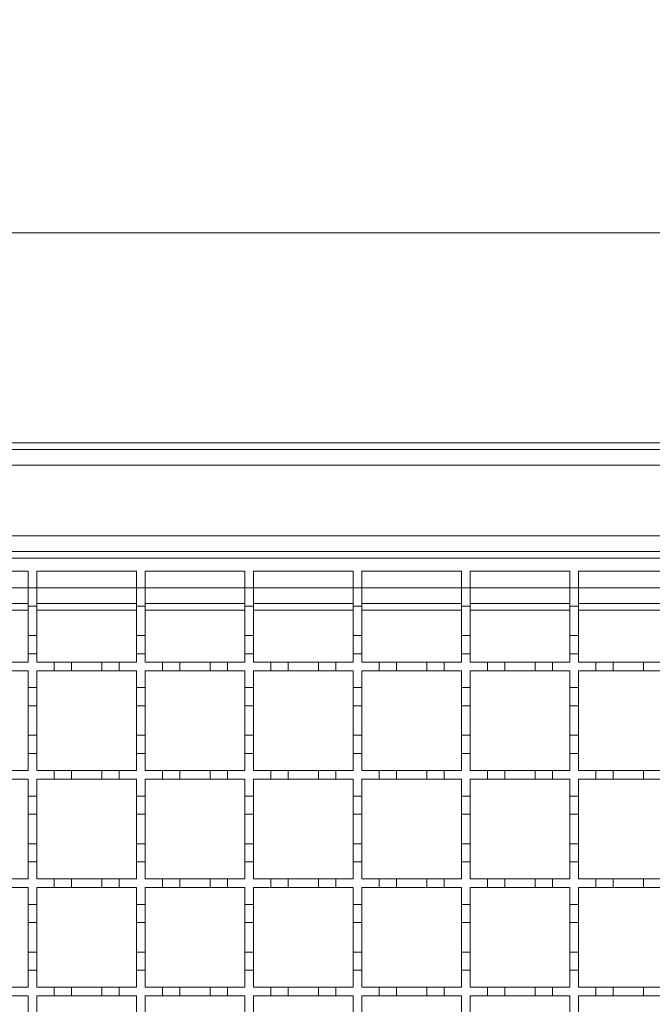
# Model space of a CAD drawing. Units: millimetres. Extents: x 456 to 4261, y 804 to 2765.
# Drawn here: x 3381 to 3527, y 2270 to 2498 of the extents above; entities that cross this region are included whole.
import ezdxf

# ---------------------------------------------------------------- set-up
doc = ezdxf.new("R2010")
doc.units = ezdxf.units.MM
doc.header["$LTSCALE"] = 15
doc.layers.add('MAßLINIE_MAßZEICHNUNGEN', color=7, linetype='Continuous')
doc.styles.add('SLDTEXTSTYLE0', font='TXT', dxfattribs={"width": 0.7})
doc.dimstyles.new('SLDDIMSTYLE0', dxfattribs={"dimtxt": 79.375, "dimasz": 52.5, "dimexe": 0, "dimexo": 0.0625, "dimgap": 19.84375, "dimtad": 0, "dimdec": 0, "dimrnd": 1e-09, "dimzin": 12, "dimdsep": 46, "dimtxsty": 'SLDTEXTSTYLE0', "dimsah": 1, "dimcen": 0.09, "dimadec": 0, "dimazin": 3, "dimtfac": 1, "dimtdec": 0, "dimtofl": 0, "dimtmove": 0, "dimatfit": 3, "dimfxl": 0, "dimfrac": 2, "dimtolj": 1, "dimtzin": 12, "dimarcsym": 0})

# ---------------------------------------------------------------- blocks, each defined once
blk = doc.blocks.new('_D')
at = {"layer": 'MAßLINIE_MAßZEICHNUNGEN', "color": 7}
for p, q in [((654.94, 2448.44), (654.94, 2735.98)), ((3804.94, 2448.44), (3804.94, 2735.98)), ((654.94, 2720.98), (2149.02, 2720.98)), ((3804.94, 2720.98), (2373.33, 2720.98))]:
    blk.add_line(p, q, dxfattribs=at)
for points in [[(654.94, 2720.98), (707.44, 2698.48), (707.44, 2743.48)], [(3804.94, 2720.98), (3752.44, 2743.48), (3752.44, 2698.48)]]:
    blk.add_solid(points, dxfattribs=at)
at = {"layer": 'MAßLINIE_MAßZEICHNUNGEN', "color": 7, "insert": (2149.02, 2763.48), "char_height": 79.375, "attachment_point": 1, "style": 'SLDTEXTSTYLE0'}
blk.add_mtext('3150', dxfattribs=at)
blk = doc.blocks.new('_D_1')
at = {"layer": 'MAßLINIE_MAßZEICHNUNGEN', "color": 7}
for p, q in [((707.14, 2462.94), (707.14, 2603.51)), ((3752.74, 2463.44), (3752.74, 2603.51)), ((707.14, 2588.51), (2138.66, 2588.51)), ((3752.74, 2588.51), (2383.69, 2588.51))]:
    blk.add_line(p, q, dxfattribs=at)
for points in [[(707.14, 2588.51), (759.64, 2566.01), (759.64, 2611.01)], [(3752.74, 2588.51), (3700.24, 2611.01), (3700.24, 2566.01)]]:
    blk.add_solid(points, dxfattribs=at)
at = {"layer": 'MAßLINIE_MAßZEICHNUNGEN', "color": 7, "insert": (2138.66, 2631.01), "char_height": 79.375, "attachment_point": 1, "style": 'SLDTEXTSTYLE0'}
blk.add_mtext('3050', dxfattribs=at)

msp = doc.modelspace()

# ---------------------------------------------------------------- linework, layer by layer
at = {"color": 7, "linetype": 'Continuous', "lineweight": 18}
for p, q in [((3752.74, 2448.44), (2229.94, 2448.44)), ((2229.94, 2400.04), (3752.74, 2400.04)), ((2229.94, 2398.44), (3731.44, 2398.44)), ((3731.44, 2394.84), (2229.94, 2394.84)), ((2229.94, 2378.54), (3731.44, 2378.54)), ((3731.44, 2374.94), (2229.94, 2374.94)), ((3234.44, 2373.44), (3733.21, 2373.44)), ((3360.44, 2370.44), (3383.44, 2370.44)), ((3383.44, 2370.44), (3383.44, 2366.54)), ((3385.44, 2370.44), (3408.44, 2370.44)), ((3385.44, 2366.54), (3385.44, 2370.44)), ((3408.44, 2370.44), (3408.44, 2366.54)), ((3410.44, 2370.44), (3433.44, 2370.44)), ((3410.44, 2366.54), (3410.44, 2370.44)), ((3433.44, 2370.44), (3433.44, 2366.54)), ((3435.44, 2370.44), (3458.44, 2370.44)), ((3435.44, 2366.54), (3435.44, 2370.44)), ((3458.44, 2370.44), (3458.44, 2366.54)), ((3460.44, 2370.44), (3483.44, 2370.44)), ((3460.44, 2366.54), (3460.44, 2370.44)), ((3483.44, 2370.44), (3483.44, 2366.54)), ((3485.44, 2370.44), (3508.44, 2370.44)), ((3485.44, 2366.54), (3485.44, 2370.44)), ((3508.44, 2370.44), (3508.44, 2366.54)), ((3510.44, 2370.44), (3533.44, 2370.44)), ((3510.44, 2366.54), (3510.44, 2370.44)), ((3360.44, 2366.54), (3383.44, 2366.54)), ((3383.44, 2366.54), (3385.44, 2366.54)), ((3383.44, 2362.34), (3383.44, 2366.54)), ((3385.44, 2366.54), (3385.44, 2362.34)), ((3385.44, 2366.54), (3408.44, 2366.54)), ((3408.44, 2366.54), (3410.44, 2366.54)), ((3408.44, 2362.34), (3408.44, 2366.54)), ((3410.44, 2366.54), (3410.44, 2362.34)), ((3410.44, 2366.54), (3433.44, 2366.54)), ((3433.44, 2366.54), (3435.44, 2366.54)), ((3433.44, 2362.34), (3433.44, 2366.54)), ((3435.44, 2366.54), (3435.44, 2362.34)), ((3435.44, 2366.54), (3458.44, 2366.54)), ((3458.44, 2366.54), (3460.44, 2366.54)), ((3458.44, 2362.34), (3458.44, 2366.54)), ((3460.44, 2366.54), (3460.44, 2362.34)), ((3460.44, 2366.54), (3483.44, 2366.54)), ((3483.44, 2366.54), (3485.44, 2366.54)), ((3483.44, 2362.34), (3483.44, 2366.54)), ((3485.44, 2366.54), (3485.44, 2362.34)), ((3485.44, 2366.54), (3508.44, 2366.54)), ((3508.44, 2366.54), (3510.44, 2366.54)), ((3508.44, 2362.34), (3508.44, 2366.54)), ((3510.44, 2366.54), (3510.44, 2362.34)), ((3510.44, 2366.54), (3533.44, 2366.54)), ((3360.44, 2362.94), (3383.44, 2362.94)), ((3385.44, 2362.34), (3383.44, 2362.34)), ((3383.44, 2362.34), (3383.44, 2355.54)), ((3385.44, 2362.94), (3408.44, 2362.94)), ((3385.44, 2355.54), (3385.44, 2362.34)), ((3410.44, 2362.34), (3408.44, 2362.34)), ((3408.44, 2362.34), (3408.44, 2355.54)), ((3410.44, 2362.94), (3433.44, 2362.94)), ((3410.44, 2355.54), (3410.44, 2362.34)), ((3435.44, 2362.34), (3433.44, 2362.34)), ((3433.44, 2362.34), (3433.44, 2355.54)), ((3435.44, 2362.94), (3458.44, 2362.94)), ((3435.44, 2355.54), (3435.44, 2362.34)), ((3460.44, 2362.34), (3458.44, 2362.34)), ((3458.44, 2362.34), (3458.44, 2355.54)), ((3460.44, 2362.94), (3483.44, 2362.94)), ((3460.44, 2355.54), (3460.44, 2362.34)), ((3485.44, 2362.34), (3483.44, 2362.34)), ((3483.44, 2362.34), (3483.44, 2355.54)), ((3485.44, 2362.94), (3508.44, 2362.94)), ((3485.44, 2355.54), (3485.44, 2362.34)), ((3510.44, 2362.34), (3508.44, 2362.34)), ((3508.44, 2362.34), (3508.44, 2355.54)), ((3510.44, 2362.94), (3533.44, 2362.94)), ((3510.44, 2355.54), (3510.44, 2362.34)), ((3383.44, 2361.41), (3360.44, 2361.41)), ((3408.44, 2361.41), (3385.44, 2361.41)), ((3433.44, 2361.41), (3410.44, 2361.41)), ((3458.44, 2361.41), (3435.44, 2361.41)), ((3483.44, 2361.41), (3460.44, 2361.41)), ((3508.44, 2361.41), (3485.44, 2361.41)), ((3533.44, 2361.41), (3510.44, 2361.41)), ((3383.44, 2355.54), (3385.44, 2355.54)), ((3383.44, 2351.34), (3383.44, 2355.54)), ((3385.44, 2355.54), (3385.44, 2351.34)), ((3408.44, 2355.54), (3410.44, 2355.54)), ((3408.44, 2351.34), (3408.44, 2355.54)), ((3410.44, 2355.54), (3410.44, 2351.34)), ((3433.44, 2355.54), (3435.44, 2355.54)), ((3433.44, 2351.34), (3433.44, 2355.54)), ((3435.44, 2355.54), (3435.44, 2351.34)), ((3458.44, 2355.54), (3460.44, 2355.54)), ((3458.44, 2351.34), (3458.44, 2355.54)), ((3460.44, 2355.54), (3460.44, 2351.34)), ((3483.44, 2355.54), (3485.44, 2355.54)), ((3483.44, 2351.34), (3483.44, 2355.54)), ((3485.44, 2355.54), (3485.44, 2351.34)), ((3508.44, 2355.54), (3510.44, 2355.54)), ((3508.44, 2351.34), (3508.44, 2355.54)), ((3510.44, 2355.54), (3510.44, 2351.34)), ((3383.44, 2351.34), (3383.44, 2349.44)), ((3385.44, 2351.34), (3383.44, 2351.34)), ((3385.44, 2349.44), (3385.44, 2351.34)), ((3408.44, 2351.34), (3408.44, 2349.44)), ((3410.44, 2351.34), (3408.44, 2351.34)), ((3410.44, 2349.44), (3410.44, 2351.34)), ((3433.44, 2351.34), (3433.44, 2349.44)), ((3435.44, 2351.34), (3433.44, 2351.34)), ((3435.44, 2349.44), (3435.44, 2351.34)), ((3458.44, 2351.34), (3458.44, 2349.44)), ((3460.44, 2351.34), (3458.44, 2351.34)), ((3460.44, 2349.44), (3460.44, 2351.34)), ((3483.44, 2351.34), (3483.44, 2349.44)), ((3485.44, 2351.34), (3483.44, 2351.34)), ((3485.44, 2349.44), (3485.44, 2351.34)), ((3508.44, 2351.34), (3508.44, 2349.44)), ((3510.44, 2351.34), (3508.44, 2351.34)), ((3510.44, 2349.44), (3510.44, 2351.34)), ((3379.44, 2349.44), (3383.44, 2349.44)), ((3385.44, 2349.44), (3389.44, 2349.44)), ((3389.44, 2347.44), (3389.44, 2349.44)), ((3389.44, 2349.44), (3393.44, 2349.44)), ((3393.44, 2349.44), (3393.44, 2347.44)), ((3393.44, 2349.44), (3400.44, 2349.44)), ((3400.44, 2347.44), (3400.44, 2349.44)), ((3400.44, 2349.44), (3404.44, 2349.44)), ((3404.44, 2349.44), (3404.44, 2347.44)), ((3404.44, 2349.44), (3408.44, 2349.44)), ((3410.44, 2349.44), (3414.44, 2349.44)), ((3414.44, 2347.44), (3414.44, 2349.44)), ((3414.44, 2349.44), (3418.44, 2349.44)), ((3418.44, 2349.44), (3418.44, 2347.44)), ((3418.44, 2349.44), (3425.44, 2349.44)), ((3425.44, 2347.44), (3425.44, 2349.44)), ((3425.44, 2349.44), (3429.44, 2349.44)), ((3429.44, 2349.44), (3429.44, 2347.44)), ((3429.44, 2349.44), (3433.44, 2349.44)), ((3435.44, 2349.44), (3439.44, 2349.44)), ((3439.44, 2347.44), (3439.44, 2349.44)), ((3439.44, 2349.44), (3443.44, 2349.44)), ((3443.44, 2349.44), (3443.44, 2347.44)), ((3443.44, 2349.44), (3450.44, 2349.44)), ((3450.44, 2347.44), (3450.44, 2349.44)), ((3450.44, 2349.44), (3454.44, 2349.44)), ((3454.44, 2349.44), (3454.44, 2347.44)), ((3454.44, 2349.44), (3458.44, 2349.44)), ((3460.44, 2349.44), (3464.44, 2349.44)), ((3464.44, 2347.44), (3464.44, 2349.44)), ((3464.44, 2349.44), (3468.44, 2349.44)), ((3468.44, 2349.44), (3468.44, 2347.44)), ((3468.44, 2349.44), (3475.44, 2349.44)), ((3475.44, 2347.44), (3475.44, 2349.44)), ((3475.44, 2349.44), (3479.44, 2349.44)), ((3479.44, 2349.44), (3479.44, 2347.44)), ((3479.44, 2349.44), (3483.44, 2349.44)), ((3485.44, 2349.44), (3489.44, 2349.44)), ((3489.44, 2349.44), (3493.44, 2349.44)), ((3489.44, 2347.44), (3489.44, 2349.44)), ((3493.44, 2349.44), (3493.44, 2347.44)), ((3493.44, 2349.44), (3500.44, 2349.44)), ((3500.44, 2349.44), (3504.44, 2349.44)), ((3500.44, 2347.44), (3500.44, 2349.44)), ((3504.44, 2349.44), (3504.44, 2347.44)), ((3504.44, 2349.44), (3508.44, 2349.44)), ((3510.44, 2349.44), (3514.44, 2349.44)), ((3514.44, 2347.44), (3514.44, 2349.44)), ((3514.44, 2349.44), (3518.44, 2349.44)), ((3518.44, 2349.44), (3518.44, 2347.44)), ((3518.44, 2349.44), (3525.44, 2349.44)), ((3525.44, 2349.44), (3529.44, 2349.44)), ((3525.44, 2347.44), (3525.44, 2349.44)), ((3383.44, 2347.44), (3379.44, 2347.44)), ((3383.44, 2347.44), (3383.44, 2343.54)), ((3389.44, 2347.44), (3385.44, 2347.44)), ((3385.44, 2343.54), (3385.44, 2347.44)), ((3393.44, 2347.44), (3389.44, 2347.44)), ((3400.44, 2347.44), (3393.44, 2347.44)), ((3404.44, 2347.44), (3400.44, 2347.44)), ((3408.44, 2347.44), (3404.44, 2347.44)), ((3408.44, 2347.44), (3408.44, 2343.54)), ((3414.44, 2347.44), (3410.44, 2347.44)), ((3410.44, 2343.54), (3410.44, 2347.44)), ((3418.44, 2347.44), (3414.44, 2347.44)), ((3425.44, 2347.44), (3418.44, 2347.44)), ((3429.44, 2347.44), (3425.44, 2347.44)), ((3433.44, 2347.44), (3429.44, 2347.44)), ((3433.44, 2347.44), (3433.44, 2343.54)), ((3439.44, 2347.44), (3435.44, 2347.44)), ((3435.44, 2343.54), (3435.44, 2347.44)), ((3443.44, 2347.44), (3439.44, 2347.44)), ((3450.44, 2347.44), (3443.44, 2347.44)), ((3454.44, 2347.44), (3450.44, 2347.44)), ((3458.44, 2347.44), (3454.44, 2347.44)), ((3458.44, 2347.44), (3458.44, 2343.54)), ((3464.44, 2347.44), (3460.44, 2347.44)), ((3460.44, 2343.54), (3460.44, 2347.44)), ((3468.44, 2347.44), (3464.44, 2347.44)), ((3475.44, 2347.44), (3468.44, 2347.44)), ((3479.44, 2347.44), (3475.44, 2347.44)), ((3483.44, 2347.44), (3479.44, 2347.44)), ((3483.44, 2347.44), (3483.44, 2343.54)), ((3489.44, 2347.44), (3485.44, 2347.44)), ((3485.44, 2343.54), (3485.44, 2347.44)), ((3493.44, 2347.44), (3489.44, 2347.44)), ((3500.44, 2347.44), (3493.44, 2347.44)), ((3504.44, 2347.44), (3500.44, 2347.44)), ((3508.44, 2347.44), (3504.44, 2347.44)), ((3508.44, 2347.44), (3508.44, 2343.54)), ((3510.44, 2343.54), (3510.44, 2347.44)), ((3514.44, 2347.44), (3510.44, 2347.44)), ((3518.44, 2347.44), (3514.44, 2347.44)), ((3525.44, 2347.44), (3518.44, 2347.44)), ((3529.44, 2347.44), (3525.44, 2347.44)), ((3383.44, 2343.54), (3385.44, 2343.54)), ((3383.44, 2339.34), (3383.44, 2343.54)), ((3385.44, 2343.54), (3385.44, 2339.34)), ((3408.44, 2343.54), (3410.44, 2343.54)), ((3408.44, 2339.34), (3408.44, 2343.54)), ((3410.44, 2343.54), (3410.44, 2339.34)), ((3433.44, 2343.54), (3435.44, 2343.54)), ((3433.44, 2339.34), (3433.44, 2343.54)), ((3435.44, 2343.54), (3435.44, 2339.34)), ((3458.44, 2343.54), (3460.44, 2343.54)), ((3458.44, 2339.34), (3458.44, 2343.54)), ((3460.44, 2343.54), (3460.44, 2339.34)), ((3483.44, 2343.54), (3485.44, 2343.54)), ((3483.44, 2339.34), (3483.44, 2343.54)), ((3485.44, 2343.54), (3485.44, 2339.34)), ((3508.44, 2343.54), (3510.44, 2343.54)), ((3508.44, 2339.34), (3508.44, 2343.54)), ((3510.44, 2343.54), (3510.44, 2339.34)), ((3385.44, 2339.34), (3383.44, 2339.34)), ((3383.44, 2339.34), (3383.44, 2332.54)), ((3385.44, 2332.54), (3385.44, 2339.34)), ((3410.44, 2339.34), (3408.44, 2339.34)), ((3408.44, 2339.34), (3408.44, 2332.54)), ((3410.44, 2332.54), (3410.44, 2339.34)), ((3435.44, 2339.34), (3433.44, 2339.34)), ((3433.44, 2339.34), (3433.44, 2332.54)), ((3435.44, 2332.54), (3435.44, 2339.34)), ((3460.44, 2339.34), (3458.44, 2339.34)), ((3458.44, 2339.34), (3458.44, 2332.54)), ((3460.44, 2332.54), (3460.44, 2339.34)), ((3485.44, 2339.34), (3483.44, 2339.34)), ((3483.44, 2339.34), (3483.44, 2332.54)), ((3485.44, 2332.54), (3485.44, 2339.34)), ((3510.44, 2339.34), (3508.44, 2339.34)), ((3508.44, 2339.34), (3508.44, 2332.54)), ((3510.44, 2332.54), (3510.44, 2339.34)), ((3383.44, 2332.54), (3385.44, 2332.54)), ((3383.44, 2328.34), (3383.44, 2332.54)), ((3385.44, 2332.54), (3385.44, 2328.34)), ((3408.44, 2332.54), (3410.44, 2332.54)), ((3408.44, 2328.34), (3408.44, 2332.54)), ((3410.44, 2332.54), (3410.44, 2328.34)), ((3433.44, 2332.54), (3435.44, 2332.54)), ((3433.44, 2328.34), (3433.44, 2332.54)), ((3435.44, 2332.54), (3435.44, 2328.34)), ((3458.44, 2332.54), (3460.44, 2332.54)), ((3458.44, 2328.34), (3458.44, 2332.54)), ((3460.44, 2332.54), (3460.44, 2328.34)), ((3483.44, 2332.54), (3485.44, 2332.54)), ((3483.44, 2328.34), (3483.44, 2332.54)), ((3485.44, 2332.54), (3485.44, 2328.34)), ((3508.44, 2332.54), (3510.44, 2332.54)), ((3508.44, 2328.34), (3508.44, 2332.54)), ((3510.44, 2332.54), (3510.44, 2328.34)), ((3383.44, 2328.34), (3383.44, 2324.44)), ((3385.44, 2328.34), (3383.44, 2328.34)), ((3385.44, 2324.44), (3385.44, 2328.34)), ((3408.44, 2328.34), (3408.44, 2324.44)), ((3410.44, 2328.34), (3408.44, 2328.34)), ((3410.44, 2324.44), (3410.44, 2328.34)), ((3433.44, 2328.34), (3433.44, 2324.44)), ((3435.44, 2328.34), (3433.44, 2328.34)), ((3435.44, 2324.44), (3435.44, 2328.34)), ((3458.44, 2328.34), (3458.44, 2324.44)), ((3460.44, 2328.34), (3458.44, 2328.34)), ((3460.44, 2324.44), (3460.44, 2328.34)), ((3483.44, 2328.34), (3483.44, 2324.44)), ((3485.44, 2328.34), (3483.44, 2328.34)), ((3485.44, 2324.44), (3485.44, 2328.34)), ((3508.44, 2328.34), (3508.44, 2324.44)), ((3510.44, 2328.34), (3508.44, 2328.34)), ((3510.44, 2324.44), (3510.44, 2328.34)), ((3379.44, 2324.44), (3383.44, 2324.44)), ((3385.44, 2324.44), (3389.44, 2324.44)), ((3389.44, 2322.44), (3389.44, 2324.44)), ((3389.44, 2324.44), (3393.44, 2324.44)), ((3393.44, 2324.44), (3393.44, 2322.44)), ((3393.44, 2324.44), (3400.44, 2324.44)), ((3400.44, 2322.44), (3400.44, 2324.44)), ((3400.44, 2324.44), (3404.44, 2324.44)), ((3404.44, 2324.44), (3404.44, 2322.44)), ((3404.44, 2324.44), (3408.44, 2324.44)), ((3410.44, 2324.44), (3414.44, 2324.44)), ((3414.44, 2322.44), (3414.44, 2324.44)), ((3414.44, 2324.44), (3418.44, 2324.44)), ((3418.44, 2324.44), (3418.44, 2322.44)), ((3418.44, 2324.44), (3425.44, 2324.44)), ((3425.44, 2322.44), (3425.44, 2324.44)), ((3425.44, 2324.44), (3429.44, 2324.44)), ((3429.44, 2324.44), (3429.44, 2322.44)), ((3429.44, 2324.44), (3433.44, 2324.44)), ((3435.44, 2324.44), (3439.44, 2324.44)), ((3439.44, 2322.44), (3439.44, 2324.44)), ((3439.44, 2324.44), (3443.44, 2324.44)), ((3443.44, 2324.44), (3443.44, 2322.44)), ((3443.44, 2324.44), (3450.44, 2324.44)), ((3450.44, 2322.44), (3450.44, 2324.44)), ((3450.44, 2324.44), (3454.44, 2324.44)), ((3454.44, 2324.44), (3454.44, 2322.44)), ((3454.44, 2324.44), (3458.44, 2324.44)), ((3460.44, 2324.44), (3464.44, 2324.44)), ((3464.44, 2322.44), (3464.44, 2324.44)), ((3464.44, 2324.44), (3468.44, 2324.44)), ((3468.44, 2324.44), (3468.44, 2322.44)), ((3468.44, 2324.44), (3475.44, 2324.44)), ((3475.44, 2322.44), (3475.44, 2324.44)), ((3475.44, 2324.44), (3479.44, 2324.44)), ((3479.44, 2324.44), (3479.44, 2322.44)), ((3479.44, 2324.44), (3483.44, 2324.44)), ((3485.44, 2324.44), (3489.44, 2324.44)), ((3489.44, 2324.44), (3493.44, 2324.44)), ((3489.44, 2322.44), (3489.44, 2324.44)), ((3493.44, 2324.44), (3493.44, 2322.44)), ((3493.44, 2324.44), (3500.44, 2324.44)), ((3500.44, 2324.44), (3504.44, 2324.44)), ((3500.44, 2322.44), (3500.44, 2324.44)), ((3504.44, 2324.44), (3504.44, 2322.44)), ((3504.44, 2324.44), (3508.44, 2324.44)), ((3510.44, 2324.44), (3514.44, 2324.44)), ((3514.44, 2324.44), (3518.44, 2324.44)), ((3514.44, 2322.44), (3514.44, 2324.44)), ((3518.44, 2324.44), (3518.44, 2322.44)), ((3518.44, 2324.44), (3525.44, 2324.44)), ((3525.44, 2324.44), (3529.44, 2324.44)), ((3525.44, 2322.44), (3525.44, 2324.44)), ((3383.44, 2322.44), (3379.44, 2322.44)), ((3383.44, 2322.44), (3383.44, 2318.54)), ((3389.44, 2322.44), (3385.44, 2322.44)), ((3385.44, 2318.54), (3385.44, 2322.44)), ((3393.44, 2322.44), (3389.44, 2322.44)), ((3400.44, 2322.44), (3393.44, 2322.44)), ((3404.44, 2322.44), (3400.44, 2322.44)), ((3408.44, 2322.44), (3404.44, 2322.44)), ((3408.44, 2322.44), (3408.44, 2318.54)), ((3414.44, 2322.44), (3410.44, 2322.44)), ((3410.44, 2318.54), (3410.44, 2322.44)), ((3418.44, 2322.44), (3414.44, 2322.44)), ((3425.44, 2322.44), (3418.44, 2322.44)), ((3429.44, 2322.44), (3425.44, 2322.44)), ((3433.44, 2322.44), (3429.44, 2322.44)), ((3433.44, 2322.44), (3433.44, 2318.54)), ((3439.44, 2322.44), (3435.44, 2322.44)), ((3435.44, 2318.54), (3435.44, 2322.44)), ((3443.44, 2322.44), (3439.44, 2322.44)), ((3450.44, 2322.44), (3443.44, 2322.44)), ((3454.44, 2322.44), (3450.44, 2322.44)), ((3458.44, 2322.44), (3454.44, 2322.44)), ((3458.44, 2322.44), (3458.44, 2318.54)), ((3464.44, 2322.44), (3460.44, 2322.44)), ((3460.44, 2318.54), (3460.44, 2322.44)), ((3468.44, 2322.44), (3464.44, 2322.44)), ((3475.44, 2322.44), (3468.44, 2322.44)), ((3479.44, 2322.44), (3475.44, 2322.44)), ((3483.44, 2322.44), (3479.44, 2322.44)), ((3483.44, 2322.44), (3483.44, 2318.54)), ((3489.44, 2322.44), (3485.44, 2322.44)), ((3485.44, 2318.54), (3485.44, 2322.44)), ((3493.44, 2322.44), (3489.44, 2322.44)), ((3500.44, 2322.44), (3493.44, 2322.44)), ((3504.44, 2322.44), (3500.44, 2322.44)), ((3508.44, 2322.44), (3504.44, 2322.44)), ((3508.44, 2322.44), (3508.44, 2318.54)), ((3510.44, 2318.54), (3510.44, 2322.44)), ((3514.44, 2322.44), (3510.44, 2322.44)), ((3518.44, 2322.44), (3514.44, 2322.44)), ((3525.44, 2322.44), (3518.44, 2322.44)), ((3529.44, 2322.44), (3525.44, 2322.44)), ((3383.44, 2318.54), (3385.44, 2318.54)), ((3383.44, 2314.34), (3383.44, 2318.54)), ((3385.44, 2318.54), (3385.44, 2314.34)), ((3408.44, 2318.54), (3410.44, 2318.54)), ((3408.44, 2314.34), (3408.44, 2318.54)), ((3410.44, 2318.54), (3410.44, 2314.34)), ((3433.44, 2318.54), (3435.44, 2318.54)), ((3433.44, 2314.34), (3433.44, 2318.54)), ((3435.44, 2318.54), (3435.44, 2314.34)), ((3458.44, 2318.54), (3460.44, 2318.54)), ((3458.44, 2314.34), (3458.44, 2318.54)), ((3460.44, 2318.54), (3460.44, 2314.34)), ((3483.44, 2318.54), (3485.44, 2318.54)), ((3483.44, 2314.34), (3483.44, 2318.54)), ((3485.44, 2318.54), (3485.44, 2314.34)), ((3508.44, 2318.54), (3510.44, 2318.54)), ((3508.44, 2314.34), (3508.44, 2318.54)), ((3510.44, 2318.54), (3510.44, 2314.34)), ((3385.44, 2314.34), (3383.44, 2314.34)), ((3383.44, 2314.34), (3383.44, 2307.54)), ((3385.44, 2307.54), (3385.44, 2314.34)), ((3410.44, 2314.34), (3408.44, 2314.34)), ((3408.44, 2314.34), (3408.44, 2307.54)), ((3410.44, 2307.54), (3410.44, 2314.34)), ((3435.44, 2314.34), (3433.44, 2314.34)), ((3433.44, 2314.34), (3433.44, 2307.54)), ((3435.44, 2307.54), (3435.44, 2314.34)), ((3460.44, 2314.34), (3458.44, 2314.34)), ((3458.44, 2314.34), (3458.44, 2307.54)), ((3460.44, 2307.54), (3460.44, 2314.34)), ((3485.44, 2314.34), (3483.44, 2314.34)), ((3483.44, 2314.34), (3483.44, 2307.54)), ((3485.44, 2307.54), (3485.44, 2314.34)), ((3510.44, 2314.34), (3508.44, 2314.34)), ((3508.44, 2314.34), (3508.44, 2307.54)), ((3510.44, 2307.54), (3510.44, 2314.34)), ((3383.44, 2307.54), (3385.44, 2307.54)), ((3383.44, 2303.34), (3383.44, 2307.54)), ((3385.44, 2307.54), (3385.44, 2303.34)), ((3408.44, 2307.54), (3410.44, 2307.54)), ((3408.44, 2303.34), (3408.44, 2307.54)), ((3410.44, 2307.54), (3410.44, 2303.34)), ((3433.44, 2307.54), (3435.44, 2307.54)), ((3433.44, 2303.34), (3433.44, 2307.54)), ((3435.44, 2307.54), (3435.44, 2303.34)), ((3458.44, 2307.54), (3460.44, 2307.54)), ((3458.44, 2303.34), (3458.44, 2307.54)), ((3460.44, 2307.54), (3460.44, 2303.34)), ((3483.44, 2307.54), (3485.44, 2307.54)), ((3483.44, 2303.34), (3483.44, 2307.54)), ((3485.44, 2307.54), (3485.44, 2303.34)), ((3508.44, 2307.54), (3510.44, 2307.54)), ((3508.44, 2303.34), (3508.44, 2307.54)), ((3510.44, 2307.54), (3510.44, 2303.34)), ((3383.44, 2303.34), (3383.44, 2299.44)), ((3385.44, 2303.34), (3383.44, 2303.34)), ((3385.44, 2299.44), (3385.44, 2303.34)), ((3408.44, 2303.34), (3408.44, 2299.44)), ((3410.44, 2303.34), (3408.44, 2303.34)), ((3410.44, 2299.44), (3410.44, 2303.34)), ((3433.44, 2303.34), (3433.44, 2299.44)), ((3435.44, 2303.34), (3433.44, 2303.34)), ((3435.44, 2299.44), (3435.44, 2303.34)), ((3458.44, 2303.34), (3458.44, 2299.44)), ((3460.44, 2303.34), (3458.44, 2303.34)), ((3460.44, 2299.44), (3460.44, 2303.34)), ((3483.44, 2303.34), (3483.44, 2299.44)), ((3485.44, 2303.34), (3483.44, 2303.34)), ((3485.44, 2299.44), (3485.44, 2303.34)), ((3508.44, 2303.34), (3508.44, 2299.44)), ((3510.44, 2303.34), (3508.44, 2303.34)), ((3510.44, 2299.44), (3510.44, 2303.34)), ((3379.44, 2299.44), (3383.44, 2299.44)), ((3385.44, 2299.44), (3389.44, 2299.44)), ((3389.44, 2297.44), (3389.44, 2299.44)), ((3389.44, 2299.44), (3393.44, 2299.44)), ((3393.44, 2299.44), (3393.44, 2297.44)), ((3393.44, 2299.44), (3400.44, 2299.44)), ((3400.44, 2297.44), (3400.44, 2299.44)), ((3400.44, 2299.44), (3404.44, 2299.44)), ((3404.44, 2299.44), (3404.44, 2297.44)), ((3404.44, 2299.44), (3408.44, 2299.44)), ((3410.44, 2299.44), (3414.44, 2299.44)), ((3414.44, 2297.44), (3414.44, 2299.44)), ((3414.44, 2299.44), (3418.44, 2299.44)), ((3418.44, 2299.44), (3418.44, 2297.44)), ((3418.44, 2299.44), (3425.44, 2299.44)), ((3425.44, 2297.44), (3425.44, 2299.44)), ((3425.44, 2299.44), (3429.44, 2299.44)), ((3429.44, 2299.44), (3429.44, 2297.44)), ((3429.44, 2299.44), (3433.44, 2299.44)), ((3435.44, 2299.44), (3439.44, 2299.44)), ((3439.44, 2297.44), (3439.44, 2299.44)), ((3439.44, 2299.44), (3443.44, 2299.44)), ((3443.44, 2299.44), (3443.44, 2297.44)), ((3443.44, 2299.44), (3450.44, 2299.44)), ((3450.44, 2297.44), (3450.44, 2299.44)), ((3450.44, 2299.44), (3454.44, 2299.44)), ((3454.44, 2299.44), (3454.44, 2297.44)), ((3454.44, 2299.44), (3458.44, 2299.44)), ((3460.44, 2299.44), (3464.44, 2299.44)), ((3464.44, 2297.44), (3464.44, 2299.44)), ((3464.44, 2299.44), (3468.44, 2299.44)), ((3468.44, 2299.44), (3468.44, 2297.44)), ((3468.44, 2299.44), (3475.44, 2299.44)), ((3475.44, 2297.44), (3475.44, 2299.44)), ((3475.44, 2299.44), (3479.44, 2299.44)), ((3479.44, 2299.44), (3479.44, 2297.44)), ((3479.44, 2299.44), (3483.44, 2299.44)), ((3485.44, 2299.44), (3489.44, 2299.44)), ((3489.44, 2299.44), (3493.44, 2299.44)), ((3489.44, 2297.44), (3489.44, 2299.44)), ((3493.44, 2299.44), (3493.44, 2297.44)), ((3493.44, 2299.44), (3500.44, 2299.44)), ((3500.44, 2299.44), (3504.44, 2299.44)), ((3500.44, 2297.44), (3500.44, 2299.44)), ((3504.44, 2299.44), (3504.44, 2297.44)), ((3504.44, 2299.44), (3508.44, 2299.44)), ((3510.44, 2299.44), (3514.44, 2299.44)), ((3514.44, 2299.44), (3518.44, 2299.44)), ((3514.44, 2297.44), (3514.44, 2299.44)), ((3518.44, 2299.44), (3518.44, 2297.44)), ((3518.44, 2299.44), (3525.44, 2299.44)), ((3525.44, 2299.44), (3529.44, 2299.44)), ((3525.44, 2297.44), (3525.44, 2299.44)), ((3383.44, 2297.44), (3379.44, 2297.44)), ((3383.44, 2297.44), (3383.44, 2293.54)), ((3389.44, 2297.44), (3385.44, 2297.44)), ((3385.44, 2293.54), (3385.44, 2297.44)), ((3393.44, 2297.44), (3389.44, 2297.44)), ((3400.44, 2297.44), (3393.44, 2297.44)), ((3404.44, 2297.44), (3400.44, 2297.44)), ((3408.44, 2297.44), (3404.44, 2297.44)), ((3408.44, 2297.44), (3408.44, 2293.54)), ((3414.44, 2297.44), (3410.44, 2297.44)), ((3410.44, 2293.54), (3410.44, 2297.44)), ((3418.44, 2297.44), (3414.44, 2297.44)), ((3425.44, 2297.44), (3418.44, 2297.44)), ((3429.44, 2297.44), (3425.44, 2297.44)), ((3433.44, 2297.44), (3429.44, 2297.44)), ((3433.44, 2297.44), (3433.44, 2293.54)), ((3439.44, 2297.44), (3435.44, 2297.44)), ((3435.44, 2293.54), (3435.44, 2297.44)), ((3443.44, 2297.44), (3439.44, 2297.44)), ((3450.44, 2297.44), (3443.44, 2297.44)), ((3454.44, 2297.44), (3450.44, 2297.44)), ((3458.44, 2297.44), (3454.44, 2297.44)), ((3458.44, 2297.44), (3458.44, 2293.54)), ((3464.44, 2297.44), (3460.44, 2297.44)), ((3460.44, 2293.54), (3460.44, 2297.44)), ((3468.44, 2297.44), (3464.44, 2297.44)), ((3475.44, 2297.44), (3468.44, 2297.44)), ((3479.44, 2297.44), (3475.44, 2297.44)), ((3483.44, 2297.44), (3479.44, 2297.44)), ((3483.44, 2297.44), (3483.44, 2293.54)), ((3485.44, 2293.54), (3485.44, 2297.44)), ((3489.44, 2297.44), (3485.44, 2297.44)), ((3493.44, 2297.44), (3489.44, 2297.44)), ((3500.44, 2297.44), (3493.44, 2297.44)), ((3504.44, 2297.44), (3500.44, 2297.44)), ((3508.44, 2297.44), (3504.44, 2297.44)), ((3508.44, 2297.44), (3508.44, 2293.54)), ((3510.44, 2293.54), (3510.44, 2297.44)), ((3514.44, 2297.44), (3510.44, 2297.44)), ((3518.44, 2297.44), (3514.44, 2297.44)), ((3525.44, 2297.44), (3518.44, 2297.44)), ((3529.44, 2297.44), (3525.44, 2297.44)), ((3383.44, 2293.54), (3385.44, 2293.54)), ((3383.44, 2289.34), (3383.44, 2293.54)), ((3385.44, 2293.54), (3385.44, 2289.34)), ((3408.44, 2293.54), (3410.44, 2293.54)), ((3408.44, 2289.34), (3408.44, 2293.54)), ((3410.44, 2293.54), (3410.44, 2289.34)), ((3433.44, 2293.54), (3435.44, 2293.54)), ((3433.44, 2289.34), (3433.44, 2293.54)), ((3435.44, 2293.54), (3435.44, 2289.34)), ((3458.44, 2293.54), (3460.44, 2293.54)), ((3458.44, 2289.34), (3458.44, 2293.54)), ((3460.44, 2293.54), (3460.44, 2289.34)), ((3483.44, 2293.54), (3485.44, 2293.54)), ((3483.44, 2289.34), (3483.44, 2293.54)), ((3485.44, 2293.54), (3485.44, 2289.34)), ((3508.44, 2293.54), (3510.44, 2293.54)), ((3508.44, 2289.34), (3508.44, 2293.54)), ((3510.44, 2293.54), (3510.44, 2289.34)), ((3385.44, 2289.34), (3383.44, 2289.34)), ((3383.44, 2289.34), (3383.44, 2282.54)), ((3385.44, 2282.54), (3385.44, 2289.34)), ((3410.44, 2289.34), (3408.44, 2289.34)), ((3408.44, 2289.34), (3408.44, 2282.54)), ((3410.44, 2282.54), (3410.44, 2289.34)), ((3435.44, 2289.34), (3433.44, 2289.34)), ((3433.44, 2289.34), (3433.44, 2282.54)), ((3435.44, 2282.54), (3435.44, 2289.34)), ((3460.44, 2289.34), (3458.44, 2289.34)), ((3458.44, 2289.34), (3458.44, 2282.54)), ((3460.44, 2282.54), (3460.44, 2289.34)), ((3485.44, 2289.34), (3483.44, 2289.34)), ((3483.44, 2289.34), (3483.44, 2282.54)), ((3485.44, 2282.54), (3485.44, 2289.34)), ((3510.44, 2289.34), (3508.44, 2289.34)), ((3508.44, 2289.34), (3508.44, 2282.54)), ((3510.44, 2282.54), (3510.44, 2289.34)), ((3383.44, 2282.54), (3385.44, 2282.54)), ((3383.44, 2278.34), (3383.44, 2282.54)), ((3385.44, 2282.54), (3385.44, 2278.34)), ((3408.44, 2282.54), (3410.44, 2282.54)), ((3408.44, 2278.34), (3408.44, 2282.54)), ((3410.44, 2282.54), (3410.44, 2278.34)), ((3433.44, 2282.54), (3435.44, 2282.54)), ((3433.44, 2278.34), (3433.44, 2282.54)), ((3435.44, 2282.54), (3435.44, 2278.34)), ((3458.44, 2282.54), (3460.44, 2282.54)), ((3458.44, 2278.34), (3458.44, 2282.54)), ((3460.44, 2282.54), (3460.44, 2278.34)), ((3483.44, 2282.54), (3485.44, 2282.54)), ((3483.44, 2278.34), (3483.44, 2282.54)), ((3485.44, 2282.54), (3485.44, 2278.34)), ((3508.44, 2282.54), (3510.44, 2282.54)), ((3508.44, 2278.34), (3508.44, 2282.54)), ((3510.44, 2282.54), (3510.44, 2278.34)), ((3383.44, 2278.34), (3383.44, 2274.44)), ((3385.44, 2278.34), (3383.44, 2278.34)), ((3385.44, 2274.44), (3385.44, 2278.34)), ((3408.44, 2278.34), (3408.44, 2274.44)), ((3410.44, 2278.34), (3408.44, 2278.34)), ((3410.44, 2274.44), (3410.44, 2278.34)), ((3433.44, 2278.34), (3433.44, 2274.44)), ((3435.44, 2278.34), (3433.44, 2278.34)), ((3435.44, 2274.44), (3435.44, 2278.34)), ((3458.44, 2278.34), (3458.44, 2274.44)), ((3460.44, 2278.34), (3458.44, 2278.34)), ((3460.44, 2274.44), (3460.44, 2278.34)), ((3485.44, 2278.34), (3483.44, 2278.34)), ((3483.44, 2278.34), (3483.44, 2274.44)), ((3485.44, 2274.44), (3485.44, 2278.34)), ((3508.44, 2278.34), (3508.44, 2274.44)), ((3510.44, 2278.34), (3508.44, 2278.34)), ((3510.44, 2274.44), (3510.44, 2278.34)), ((3379.44, 2274.44), (3383.44, 2274.44)), ((3385.44, 2274.44), (3389.44, 2274.44)), ((3389.44, 2272.44), (3389.44, 2274.44)), ((3389.44, 2274.44), (3393.44, 2274.44)), ((3393.44, 2274.44), (3393.44, 2272.44)), ((3393.44, 2274.44), (3400.44, 2274.44)), ((3400.44, 2272.44), (3400.44, 2274.44)), ((3400.44, 2274.44), (3404.44, 2274.44)), ((3404.44, 2274.44), (3404.44, 2272.44)), ((3404.44, 2274.44), (3408.44, 2274.44)), ((3410.44, 2274.44), (3414.44, 2274.44)), ((3414.44, 2272.44), (3414.44, 2274.44)), ((3414.44, 2274.44), (3418.44, 2274.44)), ((3418.44, 2274.44), (3418.44, 2272.44)), ((3418.44, 2274.44), (3425.44, 2274.44)), ((3425.44, 2272.44), (3425.44, 2274.44)), ((3425.44, 2274.44), (3429.44, 2274.44)), ((3429.44, 2274.44), (3429.44, 2272.44)), ((3429.44, 2274.44), (3433.44, 2274.44)), ((3435.44, 2274.44), (3439.44, 2274.44)), ((3439.44, 2272.44), (3439.44, 2274.44)), ((3439.44, 2274.44), (3443.44, 2274.44)), ((3443.44, 2274.44), (3443.44, 2272.44)), ((3443.44, 2274.44), (3450.44, 2274.44)), ((3450.44, 2272.44), (3450.44, 2274.44)), ((3450.44, 2274.44), (3454.44, 2274.44)), ((3454.44, 2274.44), (3454.44, 2272.44)), ((3454.44, 2274.44), (3458.44, 2274.44)), ((3460.44, 2274.44), (3464.44, 2274.44)), ((3464.44, 2272.44), (3464.44, 2274.44)), ((3464.44, 2274.44), (3468.44, 2274.44)), ((3468.44, 2274.44), (3468.44, 2272.44)), ((3468.44, 2274.44), (3475.44, 2274.44)), ((3475.44, 2272.44), (3475.44, 2274.44)), ((3475.44, 2274.44), (3479.44, 2274.44)), ((3479.44, 2274.44), (3479.44, 2272.44)), ((3479.44, 2274.44), (3483.44, 2274.44)), ((3485.44, 2274.44), (3489.44, 2274.44)), ((3489.44, 2274.44), (3493.44, 2274.44)), ((3489.44, 2272.44), (3489.44, 2274.44)), ((3493.44, 2274.44), (3493.44, 2272.44)), ((3493.44, 2274.44), (3500.44, 2274.44)), ((3500.44, 2272.44), (3500.44, 2274.44)), ((3500.44, 2274.44), (3504.44, 2274.44)), ((3504.44, 2274.44), (3504.44, 2272.44)), ((3504.44, 2274.44), (3508.44, 2274.44)), ((3510.44, 2274.44), (3514.44, 2274.44)), ((3514.44, 2274.44), (3518.44, 2274.44)), ((3514.44, 2272.44), (3514.44, 2274.44)), ((3518.44, 2274.44), (3518.44, 2272.44)), ((3518.44, 2274.44), (3525.44, 2274.44)), ((3525.44, 2274.44), (3529.44, 2274.44)), ((3525.44, 2272.44), (3525.44, 2274.44)), ((3383.44, 2272.44), (3379.44, 2272.44)), ((3383.44, 2272.44), (3383.44, 2268.54)), ((3389.44, 2272.44), (3385.44, 2272.44)), ((3385.44, 2268.54), (3385.44, 2272.44)), ((3393.44, 2272.44), (3389.44, 2272.44)), ((3400.44, 2272.44), (3393.44, 2272.44)), ((3404.44, 2272.44), (3400.44, 2272.44)), ((3408.44, 2272.44), (3404.44, 2272.44)), ((3408.44, 2272.44), (3408.44, 2268.54)), ((3414.44, 2272.44), (3410.44, 2272.44)), ((3410.44, 2268.54), (3410.44, 2272.44)), ((3418.44, 2272.44), (3414.44, 2272.44)), ((3425.44, 2272.44), (3418.44, 2272.44)), ((3429.44, 2272.44), (3425.44, 2272.44)), ((3433.44, 2272.44), (3429.44, 2272.44)), ((3433.44, 2272.44), (3433.44, 2268.54)), ((3439.44, 2272.44), (3435.44, 2272.44)), ((3435.44, 2268.54), (3435.44, 2272.44)), ((3443.44, 2272.44), (3439.44, 2272.44)), ((3450.44, 2272.44), (3443.44, 2272.44)), ((3454.44, 2272.44), (3450.44, 2272.44)), ((3458.44, 2272.44), (3454.44, 2272.44)), ((3458.44, 2272.44), (3458.44, 2268.54)), ((3464.44, 2272.44), (3460.44, 2272.44)), ((3460.44, 2268.54), (3460.44, 2272.44)), ((3468.44, 2272.44), (3464.44, 2272.44)), ((3475.44, 2272.44), (3468.44, 2272.44)), ((3479.44, 2272.44), (3475.44, 2272.44)), ((3483.44, 2272.44), (3479.44, 2272.44)), ((3483.44, 2272.44), (3483.44, 2268.54)), ((3485.44, 2268.54), (3485.44, 2272.44)), ((3489.44, 2272.44), (3485.44, 2272.44)), ((3493.44, 2272.44), (3489.44, 2272.44)), ((3500.44, 2272.44), (3493.44, 2272.44)), ((3504.44, 2272.44), (3500.44, 2272.44)), ((3508.44, 2272.44), (3504.44, 2272.44)), ((3508.44, 2272.44), (3508.44, 2268.54)), ((3510.44, 2268.54), (3510.44, 2272.44)), ((3514.44, 2272.44), (3510.44, 2272.44)), ((3518.44, 2272.44), (3514.44, 2272.44)), ((3525.44, 2272.44), (3518.44, 2272.44)), ((3529.44, 2272.44), (3525.44, 2272.44))]:
    msp.add_line(p, q, dxfattribs=at)

# ---------------------------------------------------------------- dimensions: what is measured, and where the dimension line sits
at = {"layer": 'MAßLINIE_MAßZEICHNUNGEN', "color": 7}
for base, p1, p2, picture, middle in [((3804.94, 2720.98), (654.94, 2433.44), (3804.94, 2433.44), '_D', (2261.18, 2720.98)), ((3752.74, 2588.51), (707.14, 2447.94), (3752.74, 2448.44), '_D_1', (2261.18, 2588.51))]:
    dim = msp.add_linear_dim(base=base, p1=p1, p2=p2, dimstyle='SLDDIMSTYLE0', dxfattribs=at)
    dim.commit()
    dim.dimension.update_dxf_attribs({"geometry": picture, "text_midpoint": middle, "dimtype": 160})

doc.saveas('drawing.dxf')
